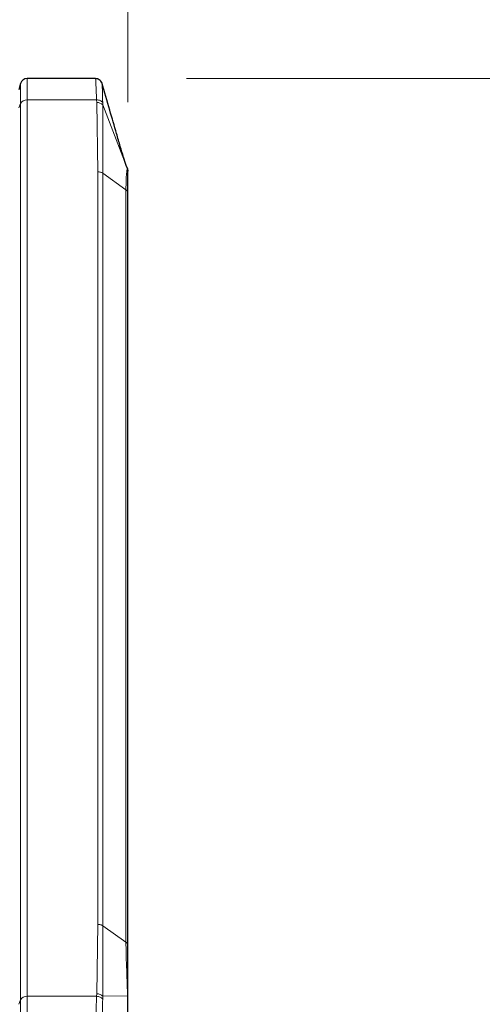
# Model space of a CAD drawing. Units: millimetres. Extents: x 0 to 210, y 0 to 297.
# Drawn here: x 91 to 96, y 257 to 268 of the extents above; entities that cross this region are included whole.
import ezdxf

# ---------------------------------------------------------------- set-up
doc = ezdxf.new("R2010")
doc.units = ezdxf.units.MM
doc.styles.add('SLDTEXTSTYLE0', font='TXT', dxfattribs={"width": 0.75})
doc.dimstyles.new('SLDDIMSTYLE0', dxfattribs={"dimtxt": 3.5, "dimasz": 3.302, "dimexe": 0, "dimexo": 0.0625, "dimgap": 0.875, "dimtad": 1, "dimdec": 0, "dimlfac": 20, "dimrnd": 1e-09, "dimzin": 12, "dimdsep": 46, "dimtxsty": 'SLDTEXTSTYLE0', "dimsah": 1, "dimcen": 0.09, "dimadec": 0, "dimazin": 3, "dimtol": 1, "dimtp": 3, "dimtm": 3, "dimtfac": 1, "dimtdec": 0, "dimtofl": 0, "dimtmove": 0, "dimatfit": 3, "dimfxl": 0, "dimfrac": 2, "dimtolj": 1, "dimarcsym": 0})
doc.dimstyles.new('SLDDIMSTYLE1', dxfattribs={"dimtxt": 3.5, "dimasz": 3.302, "dimexe": 0, "dimexo": 0.0625, "dimgap": 0.875, "dimtad": 1, "dimdec": 0, "dimlfac": 20, "dimrnd": 1e-09, "dimzin": 12, "dimdsep": 46, "dimtxsty": 'SLDTEXTSTYLE0', "dimsah": 1, "dimcen": 0.09, "dimadec": 0, "dimazin": 3, "dimtfac": 1, "dimtdec": 0, "dimtofl": 0, "dimtmove": 0, "dimatfit": 3, "dimfxl": 0, "dimfrac": 2, "dimtolj": 1, "dimtzin": 12, "dimarcsym": 0})
doc.dimstyles.new('SLDDIMSTYLE2', dxfattribs={"dimtxt": 3.5, "dimasz": 3.302, "dimexe": 0, "dimexo": 0.0625, "dimgap": 0.875, "dimtad": 1, "dimlfac": 20, "dimrnd": 1e-09, "dimzin": 12, "dimdsep": 46, "dimtxsty": 'SLDTEXTSTYLE0', "dimsah": 1, "dimcen": 0.09, "dimadec": 0, "dimazin": 3, "dimtfac": 1, "dimtofl": 0, "dimtmove": 0, "dimatfit": 3, "dimfxl": 0, "dimfrac": 2, "dimtolj": 1, "dimtzin": 12, "dimarcsym": 0})

# ---------------------------------------------------------------- blocks, each defined once
blk = doc.blocks.new('_D_4')
at = {"color": 7, "linetype": 'Continuous', "lineweight": 0}
for p, q in [((92.651, 267.548), (103.483, 267.548)), ((102.483, 267.548), (102.483, 240.962)), ((92.483, 240.962), (103.483, 240.962))]:
    blk.add_line(p, q, dxfattribs=at)
at = {"color": 7, "linetype": 'Continuous', "lineweight": 18}
for points in [[(102.483, 267.548), (101.975, 264.246), (102.991, 264.246)], [(102.483, 240.962), (102.991, 244.264), (101.975, 244.264)]]:
    blk.add_solid(points, dxfattribs=at)
at = {"color": 7, "linetype": 'Continuous', "lineweight": 18, "insert": (97.971, 249.546), "char_height": 3.5, "attachment_point": 1, "rotation": 90, "style": 'SLDTEXTSTYLE0'}
blk.add_mtext('532', dxfattribs=at)
blk = doc.blocks.new('_D_5')
at = {"color": 7, "linetype": 'Continuous', "lineweight": 0}
for p, q in [((47.908, 267.288), (47.908, 278.89)), ((92.008, 267.288), (92.008, 278.89)), ((47.908, 277.89), (92.008, 277.89))]:
    blk.add_line(p, q, dxfattribs=at)
at = {"color": 7, "linetype": 'Continuous', "lineweight": 18}
for points in [[(47.908, 277.89), (51.21, 277.382), (51.21, 278.398)], [(92.008, 277.89), (88.706, 278.398), (88.706, 277.382)]]:
    blk.add_solid(points, dxfattribs=at)
at = {"color": 7, "linetype": 'Continuous', "lineweight": 18, "insert": (66.079, 282.401), "char_height": 3.5, "attachment_point": 1, "style": 'SLDTEXTSTYLE0'}
blk.add_mtext('882', dxfattribs=at)
blk = doc.blocks.new('_D_6')
at = {"color": 7, "linetype": 'Continuous', "lineweight": 0}
for p, q in [((92.651, 267.548), (109.483, 267.548)), ((108.483, 193.654), (108.483, 267.548)), ((90.958, 193.654), (109.483, 193.654))]:
    blk.add_line(p, q, dxfattribs=at)
at = {"color": 7, "linetype": 'Continuous', "lineweight": 18}
for points in [[(108.483, 267.548), (107.975, 264.246), (108.991, 264.246)], [(108.483, 193.654), (108.991, 196.956), (107.975, 196.956)]]:
    blk.add_solid(points, dxfattribs=at)
at = {"color": 7, "linetype": 'Continuous', "lineweight": 18, "char_height": 3.5, "attachment_point": 1, "rotation": 90, "style": 'SLDTEXTSTYLE0'}
for s, insert in [('±3', (103.971, 236.021)), ('1478', (103.971, 224.364))]:
    blk.add_mtext(s, dxfattribs=dict(at, insert=insert))

msp = doc.modelspace()

# ---------------------------------------------------------------- linework, layer by layer
at = {"color": 7, "linetype": 'Continuous', "lineweight": 25}
for p, q in [((91.65126, 267.54811), (90.89885, 267.54811)), ((90.8264, 267.49253), (90.80781, 267.42311)), ((92.00268, 266.55742), (91.98874, 266.59318)), ((92.00268, 266.55742), (92.00781, 266.53017)), ((92.0075, 266.53698), (92.00578, 266.54052)), ((92.00781, 258.00725), (92.00781, 266.28801))]:
    msp.add_line(p, q, dxfattribs=at)
at = {"color": 8, "linetype": 'Continuous', "lineweight": 18}
for p, q in [((90.89885, 267.54811), (90.89885, 267.3138)), ((90.8264, 267.49253), (90.8264, 267.27449)), ((90.89885, 267.3138), (90.89885, 257.44966)), ((91.66271, 267.3138), (90.89885, 267.3138)), ((91.66271, 267.3138), (91.66371, 267.28517)), ((90.80781, 267.22541), (90.8264, 267.27449)), ((90.8264, 267.27449), (90.8264, 257.41035)), ((91.66371, 267.28517), (91.67674, 266.52211)), ((91.72955, 267.25802), (91.7296, 267.28647)), ((91.72977, 266.50658), (91.72955, 267.25802)), ((91.98874, 266.59318), (91.72955, 267.25802)), ((91.67674, 266.52211), (91.67674, 258.24135)), ((91.72977, 266.50658), (91.72977, 258.22581)), ((91.98584, 266.32551), (91.72977, 266.50658)), ((91.98584, 266.32551), (91.98584, 258.04475)), ((91.67674, 258.24135), (91.66371, 257.47829)), ((91.72955, 257.45015), (91.72978, 258.22582)), ((91.72977, 258.22581), (91.98584, 258.04475)), ((90.89885, 257.44966), (90.89885, 256.59811)), ((90.89885, 257.44966), (91.66271, 257.44966)), ((91.66371, 257.47829), (91.66271, 257.44966)), ((92.00268, 257.45634), (91.72955, 257.45015)), ((91.7296, 257.41878), (91.72955, 257.45015)), ((92.00268, 257.45634), (92.00781, 257.45567)), ((90.8264, 257.41035), (90.80781, 257.36127)), ((90.8264, 257.41035), (90.8264, 256.54253))]:
    msp.add_line(p, q, dxfattribs=at)
at = {"color": 7, "linetype": 'Continuous', "lineweight": 25}
msp.add_arc((90.89885, 267.47311), 0.075, 90, 165, dxfattribs=at)
at = {"color": 8, "linetype": 'Continuous', "lineweight": 18}
for centre, radius, start, end in [((90.89264, 267.23882), 0.07523, 85.268283, 151.698649), ((91.66816, 267.20254), 0.08275, 42.106387, 93.082325), ((90.89264, 257.37469), 0.07523, 85.268283, 151.698649)]:
    msp.add_arc(centre, radius, start, end, dxfattribs=at)
at = {"color": 7, "linetype": 'Continuous', "lineweight": 25}
for points, knots in [([(91.72351, 267.49352), (91.72164, 267.4988), (91.71757, 267.51032), (91.70262, 267.52934), (91.68493, 267.54047), (91.66637, 267.54675), (91.65539, 267.54719), (91.64857, 267.54747)], [0, 0, 0, 0, 0.19814502, 0.43273709, 0.68165429, 0.80255623, 1, 1, 1, 1]), ([(91.98874, 266.59318), (91.97886, 266.62274), (91.95674, 266.68895), (91.92144, 266.80768), (91.87127, 266.97962), (91.80446, 267.21261), (91.74998, 267.40167), (91.72065, 267.50344)], [0, 0, 0, 0, 0.106584521, 0.238675293, 0.395677604, 0.674714638, 1, 1, 1, 1]), ([(92.00781, 266.28801), (92.00781, 266.32252), (92.00781, 266.39153), (92.00781, 266.46608), (92.00781, 266.51738), (92.00781, 266.52591), (92.00781, 266.53017)], [0, 0, 0, 0, 0.249988777, 0.499996154, 0.750044293, 1, 1, 1, 1]), ([(92.00781, 257.45567), (92.00781, 257.50703), (92.00781, 257.60975), (92.00781, 257.75639), (92.00781, 257.89249), (92.00781, 257.96899), (92.00781, 258.00725)], [0, 0, 0, 0, 0.24996272, 0.499938553, 0.749948423, 1, 1, 1, 1]), ([(92.00781, 256.99773), (92.00781, 257.03174), (92.00781, 257.09976), (92.00781, 257.2138), (92.00781, 257.33313), (92.00781, 257.41483), (92.00781, 257.45567)], [0, 0, 0, 0, 0.25003281, 0.50010774, 0.75008491, 1, 1, 1, 1])]:
    msp.add_open_spline(points, degree=3, knots=knots, dxfattribs=at)
at = {"color": 8, "linetype": 'Continuous', "lineweight": 18}
for points, knots in [([(91.65126, 267.54745), (91.65127, 267.54767), (91.6516, 267.55299), (91.65273, 267.53443), (91.6549, 267.49089), (91.65799, 267.41807), (91.66112, 267.34896), (91.66271, 267.3138)], [0, 0, 0, 0, 0.01089735, 0.26235816, 0.50447508, 0.74788954, 1, 1, 1, 1]), ([(91.72959, 267.28647), (91.72892, 267.31773), (91.72756, 267.38014), (91.72574, 267.44462), (91.72435, 267.48529), (91.72379, 267.4897), (91.72353, 267.49171)], [0, 0, 0, 0, 0.26104091, 0.52117211, 0.78060351, 1, 1, 1, 1]), ([(91.66271, 267.3138), (91.66963, 267.31359), (91.68363, 267.31317), (91.70289, 267.30733), (91.71912, 267.29843), (91.72617, 267.29039), (91.72959, 267.28647)], [0, 0, 0, 0, 0.25093961, 0.50775614, 0.76046942, 1, 1, 1, 1]), ([(92.00268, 266.55742), (92.00118, 266.5562), (91.99818, 266.55377), (91.99209, 266.50762), (91.98686, 266.43388), (91.98618, 266.36163), (91.98584, 266.32551)], [0, 0, 0, 0, 0.25001242, 0.50000754, 0.74999507, 1, 1, 1, 1]), ([(91.98584, 258.04475), (91.9862, 258.00414), (91.98694, 257.92292), (91.9922, 257.77657), (91.99819, 257.61933), (92.00118, 257.51067), (92.00268, 257.45634)], [0, 0, 0, 0, 0.25003777, 0.50002787, 0.75000216, 1, 1, 1, 1]), ([(91.66271, 257.44966), (91.66112, 257.40987), (91.65801, 257.33222), (91.65487, 257.19292), (91.65267, 257.04495), (91.65119, 256.8894), (91.65027, 256.73736), (91.65002, 256.64307), (91.6499, 256.59811)], [0, 0, 0, 0, 0.17331487, 0.3381609, 0.50779332, 0.67588916, 0.84548702, 1, 1, 1, 1]), ([(91.66271, 257.44966), (91.66947, 257.44911), (91.68325, 257.44798), (91.70243, 257.44127), (91.7189, 257.43152), (91.72608, 257.42297), (91.7296, 257.41878)], [0, 0, 0, 0, 0.24518911, 0.5, 0.75481089, 1, 1, 1, 1]), ([(91.66371, 257.47829), (91.67029, 257.47789), (91.68369, 257.47706), (91.70241, 257.47107), (91.71865, 257.46212), (91.72596, 257.45409), (91.72955, 257.45015)], [0, 0, 0, 0, 0.24546057, 0.49999958, 0.75453882, 1, 1, 1, 1]), ([(92.00268, 257.45634), (92.00319, 257.42922), (92.00421, 257.37453), (92.0048, 257.29176), (92.00522, 257.19669), (92.00543, 257.09161), (92.00537, 257.02151), (92.00535, 256.98646)], [0, 0, 0, 0, 0.161891808, 0.326471221, 0.500062743, 0.75004993, 1, 1, 1, 1]), ([(91.7224, 256.54614), (91.7224, 256.56367), (91.72241, 256.62354), (91.72271, 256.73832), (91.72332, 256.88373), (91.7243, 257.03046), (91.72573, 257.1718), (91.72756, 257.30477), (91.72892, 257.38073), (91.72959, 257.41878)], [0, 0, 0, 0, 0.06427885, 0.21964229, 0.37516046, 0.53084896, 0.68676888, 0.84310925, 1, 1, 1, 1])]:
    msp.add_open_spline(points, degree=3, knots=knots, dxfattribs=at)
for points in [[(91.72977, 266.50658), (91.7261, 266.5089), (91.71877, 266.51353), (91.7056, 266.51835), (91.69147, 266.52152), (91.68165, 266.52192), (91.67674, 266.52211)], [(92.00781, 266.28801), (92.00753, 266.29149), (92.00697, 266.29843), (92.00248, 266.30842), (91.99567, 266.31773), (91.98911, 266.32292), (91.98584, 266.32551)], [(91.67674, 258.24135), (91.68165, 258.24115), (91.69147, 258.24076), (91.7056, 258.23758), (91.71877, 258.23277), (91.7261, 258.22813), (91.72977, 258.22581)], [(91.98584, 258.04475), (91.98911, 258.04215), (91.99567, 258.03697), (92.00248, 258.02766), (92.00697, 258.01767), (92.00753, 258.01072), (92.00781, 258.00725)]]:
    msp.add_open_spline(points, degree=3, dxfattribs=at)

# ---------------------------------------------------------------- dimensions: what is measured, and where the dimension line sits
at = {"color": 7, "linetype": 'Continuous', "lineweight": 18}
for base, p1, p2, angle, dimstyle, picture, middle in [((92.00781, 277.8897), (47.90781, 266.28801), (92.00781, 266.28801), 0, 'SLDDIMSTYLE2', '_D_5', (69.95781, 277.8897)), ((108.48281, 267.54811), (89.95781, 193.6538), (91.65125, 267.54811), 90, 'SLDDIMSTYLE0', '_D_6', (108.48281, 232.75721)), ((102.48281, 240.96204), (91.65125, 267.54811), (91.48281, 240.96204), 90, 'SLDDIMSTYLE1', '_D_4', (102.48281, 253.42561))]:
    dim = msp.add_linear_dim(base=base, p1=p1, p2=p2, angle=angle, dimstyle=dimstyle, dxfattribs=at)
    dim.commit()
    dim.dimension.update_dxf_attribs({"geometry": picture, "text_midpoint": middle, "dimtype": 160})

doc.saveas('drawing.dxf')
